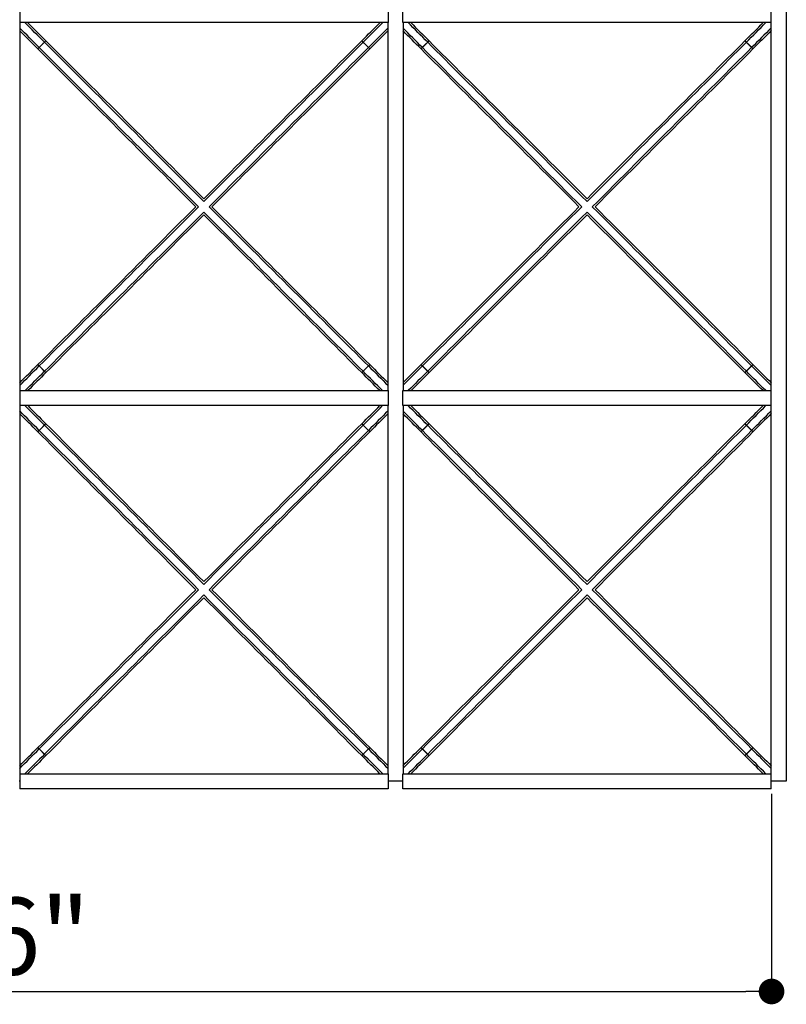
# Model space of a CAD drawing. Units: inches. Extents: x 1225 to 1585, y -101 to 177.
# Drawn here: x 1333 to 1369, y -28 to 18 of the extents above; entities that cross this region are included whole.
import ezdxf

# ---------------------------------------------------------------- set-up
doc = ezdxf.new("R2010")
doc.units = ezdxf.units.IN
doc.header["$MEASUREMENT"] = 0
doc.layers.add('Default1', color=7, linetype='Continuous', true_color=0x000000)
doc.layers.add('Make2D$Visible$Curves', color=7, linetype='Continuous', true_color=0x000000)
doc.styles.add('Inch Fractional', font='arial.ttf')
doc.dimstyles.new('Inch Fractional', dxfattribs={"dimscale": 12, "dimtxt": 0.3, "dimasz": 0.1, "dimexe": 0, "dimexo": 0.0625, "dimgap": 0.0625, "dimtad": 1, "dimtoh": 1, "dimdec": 4, "dimzin": 1, "dimdsep": 46, "dimlunit": 5, "dimtxsty": 'Inch Fractional', "dimblk": 'DOT', "dimcen": 0.25, "dimadec": 1, "dimazin": 1, "dimtfac": 1, "dimtdec": 4, "dimtix": 1, "dimtofl": 0, "dimtmove": 1, "dimatfit": 3, "dimldrblk": 'OPEN90', "dimfxl": 1, "dimtolj": 1, "dimtzin": 1, "dimarcsym": 0})

# ---------------------------------------------------------------- blocks, each defined once
blk = doc.blocks.new('_Dot')
at = {"color": 0, "linetype": 'ByBlock', "lineweight": -2}
blk.add_line((-0.5, 0), (-1, 0), dxfattribs=at)
at = {"color": 0, "linetype": 'ByBlock', "const_width": 0.5}
blk.add_lwpolyline([(-0.25, 0, 1), (0.25, 0, 1)], format="xyb", close=True, dxfattribs=at)
blk = doc.blocks.new('*D5')
at = {"layer": 'Default1', "color": 0, "lineweight": -2}
for p, q in [((1296.849, -17.888), (1296.849, -27.138)), ((1368.385, -17.888), (1368.385, -27.138)), ((1298.049, -27.138), (1367.185, -27.138))]:
    blk.add_line(p, q, dxfattribs=at)
at = {"layer": 'Defpoints', "color": 0}
for p in [(1296.849, -17.138), (1368.385, -17.138), (1368.385, -27.138)]:
    blk.add_point(p, dxfattribs=at)
at = {"layer": 'Default1', "color": 0, "lineweight": -2, "xscale": 1.2, "yscale": 1.2, "zscale": 1.2, "rotation": 180}
blk.add_blockref('_Dot', (1296.849, -27.138), dxfattribs=at)
at = {"layer": 'Default1', "color": 0, "lineweight": -2, "xscale": 1.2, "yscale": 1.2, "zscale": 1.2}
blk.add_blockref('_Dot', (1368.385, -27.138), dxfattribs=at)
at = {"layer": 'Default1', "color": 0, "insert": (1332.617, -24.55), "char_height": 3.6, "attachment_point": 5, "style": 'Inch Fractional'}
blk.add_mtext('\\A1;96"', dxfattribs=at)

msp = doc.modelspace()

# ---------------------------------------------------------------- linework, layer by layer
at = {"layer": 'Make2D$Visible$Curves'}
for points, degree in [([(1369.0751, 54.42094), (1369.0751, 18.56122), (1369.0751, -17.2985)], 2), ([(1333.2151, 18.89077), (1333.2151, 18.56122), (1333.2151, 18.23167)], 2), ([(1350.44507, 18.89077), (1350.44507, 18.56122), (1350.44507, 18.23167)], 2), ([(1351.14496, 18.23167), (1351.14496, 18.56122), (1351.14496, 18.89077)], 2), ([(1368.37493, 18.23167), (1368.37493, 18.56122), (1368.37493, 18.89077)], 2), ([(1350.44507, 18.21106), (1341.83008, 18.21106), (1333.2151, 18.21106)], 2), ([(1333.21538, 18.23168), (1333.21538, 9.60664), (1333.21538, 0.98159)], 2), ([(1334.37468, 17.29142), (1334.06813, 17.59796), (1333.76158, 17.90451), (1333.45503, 18.21106)], 3), ([(1333.58181, 18.21106), (1333.86723, 17.92564), (1334.15265, 17.64023), (1334.43807, 17.35481)], 3), ([(1349.21765, 17.35481), (1349.50312, 17.64027), (1349.78859, 17.92574), (1350.07405, 18.21121)], 3), ([(1349.28105, 17.29142), (1349.58762, 17.59799), (1349.8942, 17.90457), (1350.20078, 18.21115)], 3), ([(1350.44485, 0.98159), (1350.44485, 9.59638), (1350.44485, 18.21117)], 2), ([(1368.37493, 18.21106), (1359.75994, 18.21106), (1351.14496, 18.21106)], 2), ([(1351.14524, 18.23149), (1351.14524, 9.60654), (1351.14524, 0.98159)], 2), ([(1352.29929, 17.29142), (1351.99274, 17.59796), (1351.6862, 17.90451), (1351.37965, 18.21106)], 3), ([(1351.50645, 18.21105), (1351.79186, 17.92563), (1352.07727, 17.64022), (1352.36268, 17.35481)], 3), ([(1367.14227, 17.35481), (1367.42775, 17.64028), (1367.71322, 17.92576), (1367.9987, 18.21123)], 3), ([(1367.20566, 17.29142), (1367.51225, 17.598), (1367.81884, 17.90459), (1368.12542, 18.21118)], 3), ([(1368.37471, 0.98159), (1368.37471, 9.59633), (1368.37471, 18.21107)], 2), ([(1334.12639, 17.04313), (1333.82272, 17.3468), (1333.51905, 17.65048), (1333.21538, 17.95415)], 3), ([(1334.063, 16.97974), (1333.78046, 17.26228), (1333.49792, 17.54482), (1333.21538, 17.82736)], 3), ([(1350.44499, 17.95879), (1350.13977, 17.65357), (1349.83455, 17.34835), (1349.52933, 17.04313)], 3), ([(1350.445, 17.83202), (1350.16091, 17.54793), (1349.87682, 17.26383), (1349.59272, 16.97974)], 3), ([(1352.05101, 17.04313), (1351.74909, 17.34506), (1351.44716, 17.64698), (1351.14524, 17.9489)], 3), ([(1351.98762, 16.97974), (1351.70682, 17.26053), (1351.42603, 17.54133), (1351.14524, 17.82212)], 3), ([(1368.37476, 17.96394), (1368.06782, 17.65701), (1367.76088, 17.35007), (1367.45395, 17.04313)], 3), ([(1368.37471, 17.83712), (1368.08892, 17.55132), (1367.80313, 17.26553), (1367.51734, 16.97974)], 3), ([(1334.37468, 17.29142), (1334.25054, 17.16727), (1334.12639, 17.04313)], 2), ([(1334.37468, 17.29142), (1334.40637, 17.32311), (1334.43807, 17.35481)], 2), ([(1341.82786, 9.83823), (1339.15319, 12.5129), (1336.48696, 15.17913), (1334.37468, 17.29142)], 3), ([(1334.43807, 17.35481), (1336.53366, 15.25921), (1339.17449, 12.61839), (1341.82786, 9.96502)], 3), ([(1341.82793, 9.96508), (1344.48128, 12.61843), (1347.12208, 15.25923), (1349.21765, 17.35481)], 3), ([(1341.82794, 9.83831), (1344.50259, 12.51296), (1347.16879, 15.17916), (1349.28105, 17.29142)], 3), ([(1349.28105, 17.29142), (1349.24935, 17.32311), (1349.21765, 17.35481)], 2), ([(1349.52933, 17.04313), (1349.40519, 17.16727), (1349.28105, 17.29142)], 2), ([(1352.29929, 17.29142), (1352.17515, 17.16727), (1352.05101, 17.04313)], 2), ([(1352.29929, 17.29142), (1352.33099, 17.32311), (1352.36268, 17.35481)], 2), ([(1359.75248, 9.83823), (1357.07781, 12.5129), (1354.41158, 15.17913), (1352.29929, 17.29142)], 3), ([(1352.36268, 17.35481), (1354.45828, 15.25921), (1357.0991, 12.61839), (1359.75248, 9.96502)], 3), ([(1359.75259, 9.83834), (1362.42722, 12.51297), (1365.09341, 15.17916), (1367.20566, 17.29142)], 3), ([(1359.75272, 9.96526), (1362.40601, 12.61855), (1365.04674, 15.25928), (1367.14227, 17.35481)], 3), ([(1367.20566, 17.29142), (1367.17397, 17.32311), (1367.14227, 17.35481)], 2), ([(1367.45395, 17.04313), (1367.3298, 17.16727), (1367.20566, 17.29142)], 2), ([(1334.12639, 17.04313), (1334.0947, 17.01144), (1334.063, 16.97974)], 2), ([(1341.45279, 9.58995), (1338.79942, 12.24332), (1336.1586, 14.88415), (1334.063, 16.97974)], 3), ([(1341.57958, 9.58995), (1338.90491, 12.26462), (1336.23868, 14.93085), (1334.12639, 17.04313)], 3), ([(1342.07616, 9.58996), (1344.75083, 12.26463), (1347.41705, 14.93085), (1349.52933, 17.04313)], 3), ([(1349.59272, 16.97974), (1347.49719, 14.88421), (1344.85647, 12.24349), (1342.20318, 9.59019)], 3), ([(1349.52933, 17.04313), (1349.56103, 17.01144), (1349.59272, 16.97974)], 2), ([(1352.05101, 17.04313), (1352.01931, 17.01144), (1351.98762, 16.97974)], 2), ([(1359.37741, 9.58995), (1356.72404, 12.24332), (1354.08321, 14.88415), (1351.98762, 16.97974)], 3), ([(1359.50419, 9.58995), (1356.82952, 12.26462), (1354.16329, 14.93085), (1352.05101, 17.04313)], 3), ([(1360.0008, 9.58999), (1362.67546, 12.26465), (1365.34167, 14.93086), (1367.45395, 17.04313)], 3), ([(1367.51734, 16.97974), (1365.42181, 14.88422), (1362.78109, 12.2435), (1360.12781, 9.59021)], 3), ([(1367.45395, 17.04313), (1367.48564, 17.01144), (1367.51734, 16.97974)], 2), ([(1334.063, 2.20016), (1336.1586, 4.29575), (1338.79942, 6.93657), (1341.45279, 9.58995)], 3), ([(1334.12639, 2.13676), (1336.23881, 4.24918), (1338.90523, 6.9156), (1341.58007, 9.59044)], 3), ([(1334.37468, 1.88848), (1336.48696, 4.00077), (1339.1532, 6.667), (1341.82788, 9.34168)], 3), ([(1349.28105, 1.88848), (1347.16876, 4.00076), (1344.50253, 6.66699), (1341.82786, 9.34166)], 3), ([(1349.52933, 2.13676), (1347.41706, 4.24903), (1344.75085, 6.91525), (1342.07619, 9.5899)], 3), ([(1342.20293, 9.58995), (1344.8563, 6.93657), (1347.49713, 4.29575), (1349.59272, 2.20016)], 3), ([(1351.98762, 2.20016), (1354.08326, 4.29579), (1356.72415, 6.93668), (1359.37758, 9.59011)], 3), ([(1352.05101, 2.13676), (1354.16332, 4.24907), (1356.82959, 6.91535), (1359.5043, 9.59006)], 3), ([(1352.29929, 1.88848), (1354.41159, 4.00077), (1357.07783, 6.66702), (1359.75252, 9.34171)], 3), ([(1367.20566, 1.88848), (1365.09341, 4.00073), (1362.42723, 6.66691), (1359.75261, 9.34153)], 3), ([(1367.45395, 2.13676), (1365.3417, 4.24901), (1362.67552, 6.91519), (1360.00089, 9.58982)], 3), ([(1360.12754, 9.58995), (1362.78092, 6.93657), (1365.42174, 4.29575), (1367.51734, 2.20016)], 3), ([(1341.82789, 9.21491), (1339.17451, 6.56153), (1336.53367, 3.92069), (1334.43807, 1.82509)], 3), ([(1349.21765, 1.82509), (1347.12208, 3.92066), (1344.48129, 6.56145), (1341.82795, 9.2148)], 3), ([(1359.75257, 9.21497), (1357.09917, 6.56157), (1354.4583, 3.92071), (1352.36268, 1.82509)], 3), ([(1367.14227, 1.82509), (1365.04668, 3.92068), (1362.40585, 6.56151), (1359.75248, 9.21488)], 3), ([(1333.21547, 1.35263), (1333.49798, 1.63514), (1333.78049, 1.91765), (1334.063, 2.20016)], 3), ([(1333.21558, 1.22595), (1333.51919, 1.52956), (1333.82279, 1.83316), (1334.12639, 2.13676)], 3), ([(1333.46781, 0.98161), (1333.7701, 1.2839), (1334.07239, 1.58619), (1334.37468, 1.88848)], 3), ([(1334.12639, 2.13676), (1334.0947, 2.16846), (1334.063, 2.20016)], 2), ([(1334.37468, 1.88848), (1334.25054, 2.01262), (1334.12639, 2.13676)], 2), ([(1334.37468, 1.88848), (1334.40637, 1.85678), (1334.43807, 1.82509)], 2), ([(1349.28105, 1.88848), (1349.24935, 1.85678), (1349.21765, 1.82509)], 2), ([(1349.52933, 2.13676), (1349.40519, 2.01262), (1349.28105, 1.88848)], 2), ([(1350.18794, 0.98159), (1349.88564, 1.28389), (1349.58334, 1.58618), (1349.28105, 1.88848)], 3), ([(1349.52933, 2.13676), (1349.56103, 2.16846), (1349.59272, 2.20016)], 2), ([(1349.52933, 2.13676), (1349.8345, 1.83159), (1350.13968, 1.52641), (1350.44485, 1.22124)], 3), ([(1349.59272, 2.20016), (1349.87677, 1.91611), (1350.16081, 1.63207), (1350.44485, 1.34802)], 3), ([(1351.14533, 1.35787), (1351.4261, 1.63863), (1351.70686, 1.91939), (1351.98762, 2.20016)], 3), ([(1351.14535, 1.2311), (1351.44723, 1.53299), (1351.74912, 1.83488), (1352.05101, 2.13676)], 3), ([(1352.29929, 1.88848), (1351.99701, 1.5862), (1351.69473, 1.28392), (1351.39245, 0.98164)], 3), ([(1352.05101, 2.13676), (1352.01931, 2.16846), (1351.98762, 2.20016)], 2), ([(1352.29929, 1.88848), (1352.17515, 2.01262), (1352.05101, 2.13676)], 2), ([(1352.29929, 1.88848), (1352.33099, 1.85678), (1352.36268, 1.82509)], 2), ([(1367.20566, 1.88848), (1367.17397, 1.85678), (1367.14227, 1.82509)], 2), ([(1367.45395, 2.13676), (1367.3298, 2.01262), (1367.20566, 1.88848)], 2), ([(1368.11255, 0.98159), (1367.81026, 1.28389), (1367.50796, 1.58618), (1367.20566, 1.88848)], 3), ([(1367.45395, 2.13676), (1367.48564, 2.16846), (1367.51734, 2.20016)], 2), ([(1367.45395, 2.13676), (1367.76087, 1.82984), (1368.06779, 1.52292), (1368.37471, 1.216)], 3), ([(1367.51734, 2.20016), (1367.80313, 1.91436), (1368.08892, 1.62857), (1368.37471, 1.34278)], 3), ([(1334.43807, 1.82509), (1334.15698, 1.544), (1333.8759, 1.26291), (1333.59481, 0.98183)], 3), ([(1350.06116, 0.98159), (1349.77999, 1.26275), (1349.49882, 1.54392), (1349.21765, 1.82509)], 3), ([(1352.36268, 1.82509), (1352.08161, 1.54401), (1351.80053, 1.26293), (1351.51945, 0.98185)], 3), ([(1367.98577, 0.98159), (1367.7046, 1.26275), (1367.42344, 1.54392), (1367.14227, 1.82509)], 3), ([(1333.2151, 0.98159), (1341.83008, 0.98159), (1350.44507, 0.98159)], 2), ([(1333.2151, 0.96091), (1333.2151, 0.63136), (1333.2151, 0.30181)], 2), ([(1350.44507, 0.96091), (1350.44507, 0.63136), (1350.44507, 0.30181)], 2), ([(1351.14496, 0.98159), (1359.75994, 0.98159), (1368.37493, 0.98159)], 2), ([(1351.14496, 0.30181), (1351.14496, 0.63136), (1351.14496, 0.96091)], 2), ([(1368.37493, 0.30181), (1368.37493, 0.63136), (1368.37493, 0.96091)], 2), ([(1350.44679, 0.72274), (1350.44621, 0.72331), (1350.44564, 0.72389), (1350.44507, 0.72446)], 3), ([(1350.44679, 0.53463), (1350.44593, 0.53549), (1350.44507, 0.53635)], 2), ([(1350.44679, 0.72274), (1350.44601, 0.72196), (1350.44523, 0.72118)], 2), ([(1350.44529, 0.53312), (1350.44579, 0.53362), (1350.44629, 0.53413), (1350.44679, 0.53463)], 3), ([(1350.06645, 0.2812), (1341.64078, 0.2812), (1333.2151, 0.2812)], 2), ([(1333.21538, 0.28138), (1333.21538, -8.33348), (1333.21538, -16.94834)], 2), ([(1334.12639, -0.8794), (1333.82272, -0.57573), (1333.51905, -0.27206), (1333.21538, 0.03161)], 3), ([(1334.37468, -0.63112), (1334.07062, -0.32706), (1333.76656, -0.023), (1333.4625, 0.28106)], 3), ([(1333.5892, 0.28115), (1333.87215, -0.00181), (1334.15511, -0.28477), (1334.43807, -0.56772)], 3), ([(1349.21765, -0.56772), (1349.50064, -0.28474), (1349.78363, -0.00175), (1350.06662, 0.28124)], 3), ([(1349.28105, -0.63112), (1349.58523, -0.32693), (1349.88941, -0.02275), (1350.19359, 0.28143)], 3), ([(1350.44508, 0.03635), (1350.13983, -0.2689), (1349.83458, -0.57415), (1349.52933, -0.8794)], 3), ([(1350.44507, 0.2812), (1350.25597, 0.2812), (1350.06687, 0.2812)], 2), ([(1350.44485, -16.94834), (1350.44485, -8.33353), (1350.44485, 0.28128)], 2), ([(1368.37493, 0.2812), (1359.75994, 0.2812), (1351.14496, 0.2812)], 2), ([(1351.14524, 0.28163), (1351.14524, -8.33335), (1351.14524, -16.94834)], 2), ([(1352.05101, -0.8794), (1351.74909, -0.57748), (1351.44716, -0.27555), (1351.14524, 0.02637)], 3), ([(1352.29929, -0.63112), (1351.99519, -0.32701), (1351.69108, -0.0229), (1351.38697, 0.2812)], 3), ([(1351.51376, 0.2812), (1351.79673, -0.00177), (1352.07971, -0.28475), (1352.36268, -0.56772)], 3), ([(1367.14227, -0.56772), (1367.42526, -0.28474), (1367.70825, -0.00175), (1367.99123, 0.28124)], 3), ([(1367.20566, -0.63112), (1367.50977, -0.32701), (1367.81388, -0.0229), (1368.11798, 0.28121)], 3), ([(1367.45395, -0.8794), (1367.76091, -0.57243), (1368.06788, -0.26547), (1368.37484, 0.0415)], 3), ([(1368.37471, -16.94834), (1368.37471, -8.33364), (1368.37471, 0.28105)], 2), ([(1334.063, -0.94279), (1333.78046, -0.66025), (1333.49792, -0.37771), (1333.21538, -0.09517)], 3), ([(1350.44509, -0.09042), (1350.16097, -0.37454), (1349.87685, -0.65867), (1349.59272, -0.94279)], 3), ([(1351.98762, -0.94279), (1351.70682, -0.662), (1351.42603, -0.38121), (1351.14524, -0.10041)], 3), ([(1368.37487, -0.08526), (1368.08902, -0.3711), (1367.80318, -0.65695), (1367.51734, -0.94279)], 3), ([(1334.12639, -0.8794), (1334.0947, -0.9111), (1334.063, -0.94279)], 2), ([(1334.37468, -0.63112), (1334.25054, -0.75526), (1334.12639, -0.8794)], 2), ([(1341.57958, -8.33258), (1338.90491, -5.65791), (1336.23868, -2.99168), (1334.12639, -0.8794)], 3), ([(1334.37468, -0.63112), (1334.40637, -0.59942), (1334.43807, -0.56772)], 2), ([(1334.37468, -0.63112), (1336.48696, -2.7434), (1339.15319, -5.40963), (1341.82786, -8.0843)], 3), ([(1334.43807, -0.56772), (1336.53366, -2.66332), (1339.17449, -5.30414), (1341.82786, -7.95752)], 3), ([(1341.82786, -7.95752), (1344.48124, -5.30414), (1347.12206, -2.66332), (1349.21765, -0.56772)], 3), ([(1341.82803, -8.08413), (1344.50265, -5.40952), (1347.16881, -2.74335), (1349.28105, -0.63112)], 3), ([(1349.52933, -0.8794), (1347.41703, -2.9917), (1344.75077, -5.65796), (1342.07608, -8.33265)], 3), ([(1349.28105, -0.63112), (1349.24935, -0.59942), (1349.21765, -0.56772)], 2), ([(1349.52933, -0.8794), (1349.40519, -0.75526), (1349.28105, -0.63112)], 2), ([(1349.52933, -0.8794), (1349.56103, -0.9111), (1349.59272, -0.94279)], 2), ([(1352.05101, -0.8794), (1352.01931, -0.9111), (1351.98762, -0.94279)], 2), ([(1352.29929, -0.63112), (1352.17515, -0.75526), (1352.05101, -0.8794)], 2), ([(1359.50419, -8.33258), (1356.82952, -5.65791), (1354.16329, -2.99168), (1352.05101, -0.8794)], 3), ([(1352.29929, -0.63112), (1352.33099, -0.59942), (1352.36268, -0.56772)], 2), ([(1352.29929, -0.63112), (1354.41158, -2.7434), (1357.07781, -5.40963), (1359.75248, -8.0843)], 3), ([(1352.36268, -0.56772), (1354.45828, -2.66332), (1357.0991, -5.30414), (1359.75248, -7.95752)], 3), ([(1359.75266, -7.95733), (1362.40597, -5.30402), (1365.04672, -2.66327), (1367.14227, -0.56772)], 3), ([(1359.75267, -8.0841), (1362.42728, -5.4095), (1365.09343, -2.74335), (1367.20566, -0.63112)], 3), ([(1367.45395, -0.8794), (1365.3417, -2.99165), (1362.67552, -5.65783), (1360.00089, -8.33245)], 3), ([(1367.20566, -0.63112), (1367.17397, -0.59942), (1367.14227, -0.56772)], 2), ([(1367.45395, -0.8794), (1367.3298, -0.75526), (1367.20566, -0.63112)], 2), ([(1367.45395, -0.8794), (1367.48564, -0.9111), (1367.51734, -0.94279)], 2), ([(1341.45279, -8.33258), (1338.79942, -5.67921), (1336.1586, -3.03839), (1334.063, -0.94279)], 3), ([(1349.59272, -0.94279), (1347.49714, -3.03837), (1344.85633, -5.67918), (1342.20298, -8.33254)], 3), ([(1359.37741, -8.33258), (1356.72404, -5.67921), (1354.08321, -3.03839), (1351.98762, -0.94279)], 3), ([(1367.51734, -0.94279), (1365.42176, -3.03837), (1362.78097, -5.67916), (1360.12762, -8.33251)], 3), ([(1334.063, -15.72238), (1336.15866, -13.62672), (1338.79957, -10.98581), (1341.45302, -8.33236)], 3), ([(1334.12639, -15.78577), (1336.23872, -13.67344), (1338.90502, -11.00714), (1341.57975, -8.33241)], 3), ([(1341.82797, -8.58076), (1339.15326, -11.25547), (1336.48699, -13.92174), (1334.37468, -16.03405)], 3), ([(1341.82799, -8.70752), (1339.17457, -11.36094), (1336.5337, -14.00182), (1334.43807, -16.09744)], 3), ([(1349.28105, -16.03405), (1347.16876, -13.92177), (1344.50253, -11.25554), (1341.82786, -8.58087)], 3), ([(1349.21765, -16.09744), (1347.12206, -14.00185), (1344.48124, -11.36102), (1341.82786, -8.70765)], 3), ([(1342.07635, -8.33279), (1344.75096, -11.00739), (1347.4171, -13.67354), (1349.52933, -15.78577)], 3), ([(1342.20307, -8.33273), (1344.8564, -10.98605), (1347.49716, -13.62682), (1349.59272, -15.72238)], 3), ([(1351.98762, -15.72238), (1354.08328, -13.62671), (1356.72421, -10.98578), (1359.37768, -8.33232)], 3), ([(1352.05101, -15.78577), (1354.16334, -13.67343), (1356.82965, -11.00712), (1359.50439, -8.33239)], 3), ([(1359.75261, -8.58074), (1357.07789, -11.25545), (1354.41161, -13.92174), (1352.29929, -16.03405)], 3), ([(1359.75257, -8.70755), (1357.09917, -11.36096), (1354.4583, -14.00182), (1352.36268, -16.09744)], 3), ([(1367.14227, -16.09744), (1365.04668, -14.00185), (1362.40585, -11.36102), (1359.75248, -8.70765)], 3), ([(1367.20566, -16.03405), (1365.09346, -13.92185), (1362.42735, -11.25574), (1359.75278, -8.58118)], 3), ([(1360.00076, -8.33258), (1362.67543, -11.00725), (1365.34166, -13.67349), (1367.45395, -15.78577)], 3), ([(1360.12754, -8.33258), (1362.78092, -10.98596), (1365.42174, -13.62678), (1367.51734, -15.72238)], 3), ([(1333.21539, -16.69677), (1333.51906, -16.3931), (1333.82273, -16.08944), (1334.12639, -15.78577)], 3), ([(1333.21556, -16.56982), (1333.49804, -16.28734), (1333.78052, -16.00486), (1334.063, -15.72238)], 3), ([(1334.37468, -16.03405), (1334.07, -16.33873), (1333.76532, -16.64341), (1333.46064, -16.94809)], 3), ([(1334.43807, -16.09744), (1334.15444, -16.38108), (1333.87081, -16.66471), (1333.58718, -16.94834)], 3), ([(1334.12639, -15.78577), (1334.0947, -15.75407), (1334.063, -15.72238)], 2), ([(1334.37468, -16.03405), (1334.25054, -15.90991), (1334.12639, -15.78577)], 2), ([(1334.37468, -16.03405), (1334.40637, -16.06575), (1334.43807, -16.09744)], 2), ([(1349.28105, -16.03405), (1349.24935, -16.06575), (1349.21765, -16.09744)], 2), ([(1350.06855, -16.94834), (1349.78492, -16.66471), (1349.50129, -16.38108), (1349.21765, -16.09744)], 3), ([(1349.52933, -15.78577), (1349.40519, -15.90991), (1349.28105, -16.03405)], 2), ([(1350.19533, -16.94834), (1349.89057, -16.64358), (1349.58581, -16.33881), (1349.28105, -16.03405)], 3), ([(1349.52933, -15.78577), (1349.56103, -15.75407), (1349.59272, -15.72238)], 2), ([(1349.52933, -15.78577), (1349.8345, -16.09094), (1350.13968, -16.39612), (1350.44485, -16.70129)], 3), ([(1349.59272, -15.72238), (1349.87677, -16.00642), (1350.16081, -16.29046), (1350.44485, -16.57451)], 3), ([(1351.14542, -16.56457), (1351.42615, -16.28384), (1351.70689, -16.00311), (1351.98762, -15.72238)], 3), ([(1351.14544, -16.69134), (1351.44729, -16.38948), (1351.74915, -16.08763), (1352.05101, -15.78577)], 3), ([(1351.38523, -16.94812), (1351.68992, -16.64343), (1351.99461, -16.33874), (1352.29929, -16.03405)], 3), ([(1352.36268, -16.09744), (1352.07911, -16.38102), (1351.79554, -16.66459), (1351.51197, -16.94816)], 3), ([(1352.05101, -15.78577), (1352.01931, -15.75407), (1351.98762, -15.72238)], 2), ([(1352.29929, -16.03405), (1352.17515, -15.90991), (1352.05101, -15.78577)], 2), ([(1352.29929, -16.03405), (1352.33099, -16.06575), (1352.36268, -16.09744)], 2), ([(1367.20566, -16.03405), (1367.17397, -16.06575), (1367.14227, -16.09744)], 2), ([(1367.99318, -16.94836), (1367.70955, -16.66472), (1367.42591, -16.38108), (1367.14227, -16.09744)], 3), ([(1367.45395, -15.78577), (1367.3298, -15.90991), (1367.20566, -16.03405)], 2), ([(1368.11995, -16.94834), (1367.81518, -16.64358), (1367.51042, -16.33881), (1367.20566, -16.03405)], 3), ([(1367.45395, -15.78577), (1367.48564, -15.75407), (1367.51734, -15.72238)], 2), ([(1367.45395, -15.78577), (1367.76087, -16.09269), (1368.06779, -16.39961), (1368.37471, -16.70654)], 3), ([(1367.51734, -15.72238), (1367.80313, -16.00817), (1368.08892, -16.29396), (1368.37471, -16.57975)], 3), ([(1333.2151, -16.94834), (1341.83008, -16.94834), (1350.44507, -16.94834)], 2), ([(1333.2151, -16.96895), (1333.2151, -17.2985), (1333.2151, -17.62805)], 2), ([(1333.21538, -16.96874), (1333.21538, -17.13362), (1333.21538, -17.2985)], 2), ([(1350.44507, -16.96895), (1350.44507, -17.2985), (1350.44507, -17.62805)], 2), ([(1351.14496, -16.94834), (1359.75994, -16.94834), (1368.37493, -16.94834)], 2), ([(1351.14496, -17.62805), (1351.14496, -17.2985), (1351.14496, -16.96895)], 2), ([(1368.37493, -17.62805), (1368.37493, -17.2985), (1368.37493, -16.96895)], 2), ([(1350.44679, -17.19979), (1350.44621, -17.19922), (1350.44564, -17.19865), (1350.44507, -17.19807)], 3), ([(1350.44679, -17.19979), (1350.44602, -17.20056), (1350.44526, -17.20133)], 2), ([(1351.12456, -17.2985), (1350.79501, -17.2985), (1350.46546, -17.2985)], 2), ([(1369.05442, -17.2985), (1368.72487, -17.2985), (1368.39532, -17.2985)], 2), ([(1350.44507, -17.64872), (1341.83008, -17.64872), (1333.2151, -17.64872)], 2), ([(1368.37493, -17.64872), (1359.75994, -17.64872), (1351.14496, -17.64872)], 2)]:
    msp.add_open_spline(points, degree=degree, dxfattribs=at)
for points, weights, knots in [([(1333.2151, 18.23167), (1333.2151, 18.2221), (1333.2151, 18.21593), (1333.2151, 18.21106), (1333.2151, 18.21106)], [0.999301197842, 0.906392309521, 0.999301242144, 0.924601525213, 0.970020428132], [-1.471791304, -1.471791304, -1.471791304, -1.4478866814, -1.4478866814, -1.4286671242, -1.4286671242, -1.4286671242]), ([(1350.44507, 18.23167), (1350.44507, 18.2221), (1350.44507, 18.21593), (1350.44507, 18.21106), (1350.44507, 18.21106)], [0.999301197842, 0.906392309521, 0.999301242144, 0.924601525214, 0.970020428131], [-1.471791304, -1.471791304, -1.471791304, -1.4478866814, -1.4478866814, -1.4286671242, -1.4286671242, -1.4286671242]), ([(1351.14496, 18.21106), (1351.14496, 18.21106), (1351.14496, 18.21593), (1351.14496, 18.2221), (1351.14496, 18.23167)], [0.970020428132, 0.924601525213, 0.999301242144, 0.906392309521, 0.999301197842], [-1.2392897962, -1.2392897962, -1.2392897962, -1.220070239, -1.220070239, -1.1961656164, -1.1961656164, -1.1961656164]), ([(1368.37493, 18.21106), (1368.37493, 18.21106), (1368.37493, 18.21593), (1368.37493, 18.2221), (1368.37493, 18.23167)], [0.970020428132, 0.924601525213, 0.999301242144, 0.906392309521, 0.999301197842], [-1.2392897962, -1.2392897962, -1.2392897962, -1.220070239, -1.220070239, -1.1961656164, -1.1961656164, -1.1961656164]), ([(1333.2151, 0.98159), (1333.2151, 0.98159), (1333.2151, 0.97666), (1333.2151, 0.97046), (1333.2151, 0.96091)], [0.971051921949, 0.924606949718, 1.00000181615, 0.907044300541, 0.999301197842], [-2.3945466835, -2.3945466835, -2.3945466835, -2.3751778888, -2.3751778888, -2.3512972837, -2.3512972837, -2.3512972837]), ([(1350.44507, 0.98159), (1350.44507, 0.98159), (1350.44507, 0.97666), (1350.44507, 0.97046), (1350.44507, 0.96091)], [0.971051921949, 0.924606949718, 1.00000181615, 0.907044300541, 0.999301197842], [-2.3945466835, -2.3945466835, -2.3945466835, -2.3751778888, -2.3751778888, -2.3512972837, -2.3512972837, -2.3512972837]), ([(1351.14496, 0.96091), (1351.14496, 0.97046), (1351.14496, 0.97666), (1351.14496, 0.98159), (1351.14496, 0.98159)], [0.999301197842, 0.907044300541, 1.00000181615, 0.924606949717, 0.97105192195], [-0.3166596367, -0.3166596367, -0.3166596367, -0.2927790316, -0.2927790316, -0.2734102369, -0.2734102369, -0.2734102369]), ([(1368.37493, 0.96091), (1368.37493, 0.97046), (1368.37493, 0.97666), (1368.37493, 0.98159), (1368.37493, 0.98159)], [0.999301197842, 0.907044300541, 1.00000181615, 0.924606949718, 0.971051921949], [-0.3166596367, -0.3166596367, -0.3166596367, -0.2927790316, -0.2927790316, -0.2734102369, -0.2734102369, -0.2734102369]), ([(1333.2151, 0.30181), (1333.2151, 0.29224), (1333.2151, 0.28607), (1333.2151, 0.2812), (1333.2151, 0.2812)], [0.999301197842, 0.906392309521, 0.999301242144, 0.924601525213, 0.970020428132], [-1.471791304, -1.471791304, -1.471791304, -1.4478866814, -1.4478866814, -1.4286671242, -1.4286671242, -1.4286671242]), ([(1350.44507, 0.30181), (1350.44507, 0.29224), (1350.44507, 0.28607), (1350.44507, 0.2812), (1350.44507, 0.2812)], [0.999301197842, 0.906392309521, 0.999301242144, 0.924601525214, 0.970020428131], [-1.471791304, -1.471791304, -1.471791304, -1.4478866814, -1.4478866814, -1.4286671242, -1.4286671242, -1.4286671242]), ([(1351.14496, 0.2812), (1351.14496, 0.2812), (1351.14496, 0.28607), (1351.14496, 0.29224), (1351.14496, 0.30181)], [0.970020428132, 0.924601525213, 0.999301242144, 0.906392309521, 0.999301197842], [-1.2392897962, -1.2392897962, -1.2392897962, -1.220070239, -1.220070239, -1.1961656164, -1.1961656164, -1.1961656164]), ([(1368.37493, 0.2812), (1368.37493, 0.2812), (1368.37493, 0.28607), (1368.37493, 0.29224), (1368.37493, 0.30181)], [0.970020428132, 0.924601525213, 0.999301242144, 0.906392309521, 0.999301197842], [-1.2392897962, -1.2392897962, -1.2392897962, -1.220070239, -1.220070239, -1.1961656164, -1.1961656164, -1.1961656164]), ([(1333.2151, -16.94834), (1333.2151, -16.94834), (1333.2151, -16.9532), (1333.2151, -16.95938), (1333.2151, -16.96895)], [0.970020428132, 0.924601525213, 0.999301242144, 0.906392309521, 0.999301197842], [-1.2392897962, -1.2392897962, -1.2392897962, -1.220070239, -1.220070239, -1.1961656164, -1.1961656164, -1.1961656164]), ([(1350.44507, -16.94834), (1350.44507, -16.94834), (1350.44507, -16.9532), (1350.44507, -16.95938), (1350.44507, -16.96895)], [0.970020428132, 0.924601525213, 0.999301242144, 0.906392309521, 0.999301197842], [-1.2392897962, -1.2392897962, -1.2392897962, -1.220070239, -1.220070239, -1.1961656164, -1.1961656164, -1.1961656164]), ([(1351.14496, -16.96895), (1351.14496, -16.95938), (1351.14496, -16.9532), (1351.14496, -16.94834), (1351.14496, -16.94834)], [0.999301197842, 0.906392309521, 0.999301242144, 0.924601525213, 0.970020428132], [-1.471791304, -1.471791304, -1.471791304, -1.4478866814, -1.4478866814, -1.4286671242, -1.4286671242, -1.4286671242]), ([(1368.37493, -16.96895), (1368.37493, -16.95938), (1368.37493, -16.9532), (1368.37493, -16.94834), (1368.37493, -16.94834)], [0.999301197842, 0.906392309521, 0.999301242144, 0.924601525213, 0.970020428132], [-1.471791304, -1.471791304, -1.471791304, -1.4478866814, -1.4478866814, -1.4286671242, -1.4286671242, -1.4286671242]), ([(1333.21538, -17.2985), (1333.21538, -17.2985), (1333.21045, -17.2985), (1333.20425, -17.2985), (1333.1947, -17.2985)], [0.97105192195, 0.924606949717, 1.00000181615, 0.907044300541, 0.999301197842], [-2.3945466835, -2.3945466835, -2.3945466835, -2.3751778888, -2.3751778888, -2.3512972837, -2.3512972837, -2.3512972837]), ([(1350.46546, -17.2985), (1350.4559, -17.2985), (1350.44972, -17.2985), (1350.44485, -17.2985), (1350.44485, -17.2985)], [0.999301197842, 0.906392309521, 0.999301242144, 0.924601525213, 0.970020428132], [-1.471791304, -1.471791304, -1.471791304, -1.4478866814, -1.4478866814, -1.4286671242, -1.4286671242, -1.4286671242]), ([(1351.14524, -17.2985), (1351.14524, -17.2985), (1351.14031, -17.2985), (1351.13411, -17.2985), (1351.12456, -17.2985)], [0.97105192195, 0.924606949717, 1.00000181615, 0.907044300541, 0.999301197842], [-2.3945466835, -2.3945466835, -2.3945466835, -2.3751778888, -2.3751778888, -2.3512972837, -2.3512972837, -2.3512972837]), ([(1368.39532, -17.2985), (1368.38576, -17.2985), (1368.37958, -17.2985), (1368.37471, -17.2985), (1368.37471, -17.2985)], [0.999301197842, 0.906392309521, 0.999301242144, 0.924601525214, 0.970020428131], [-1.471791304, -1.471791304, -1.471791304, -1.4478866814, -1.4478866814, -1.4286671242, -1.4286671242, -1.4286671242]), ([(1369.0751, -17.2985), (1369.0751, -17.2985), (1369.07017, -17.2985), (1369.06397, -17.2985), (1369.05442, -17.2985)], [0.971051921949, 0.924606949718, 1.00000181615, 0.907044300541, 0.999301197842], [-2.3945466835, -2.3945466835, -2.3945466835, -2.3751778888, -2.3751778888, -2.3512972837, -2.3512972837, -2.3512972837]), ([(1333.2151, -17.62805), (1333.2151, -17.63759), (1333.2151, -17.64379), (1333.2151, -17.64872), (1333.2151, -17.64872)], [0.999301197842, 0.907044300541, 1.00000181615, 0.924606949718, 0.971051921949], [-0.3166596367, -0.3166596367, -0.3166596367, -0.2927790316, -0.2927790316, -0.2734102369, -0.2734102369, -0.2734102369]), ([(1350.44507, -17.62805), (1350.44507, -17.63759), (1350.44507, -17.64379), (1350.44507, -17.64872), (1350.44507, -17.64872)], [0.999301197842, 0.907044300541, 1.00000181615, 0.924606949717, 0.97105192195], [-0.3166596367, -0.3166596367, -0.3166596367, -0.2927790316, -0.2927790316, -0.2734102369, -0.2734102369, -0.2734102369]), ([(1351.14496, -17.64872), (1351.14496, -17.64872), (1351.14496, -17.64379), (1351.14496, -17.63759), (1351.14496, -17.62805)], [0.971051921949, 0.924606949718, 1.00000181615, 0.907044300541, 0.999301197842], [-2.3945466835, -2.3945466835, -2.3945466835, -2.3751778888, -2.3751778888, -2.3512972837, -2.3512972837, -2.3512972837]), ([(1368.37493, -17.64872), (1368.37493, -17.64872), (1368.37493, -17.64379), (1368.37493, -17.63759), (1368.37493, -17.62805)], [0.971051921949, 0.924606949718, 1.00000181615, 0.907044300541, 0.999301197842], [-2.3945466835, -2.3945466835, -2.3945466835, -2.3751778888, -2.3751778888, -2.3512972837, -2.3512972837, -2.3512972837])]:
    msp.add_rational_spline(points, weights, degree=2, knots=knots, dxfattribs=at)

# ---------------------------------------------------------------- dimensions: what is measured, and where the dimension line sits
at = {"layer": 'Default1'}
dim = msp.add_linear_dim(base=(1368.38456, -27.13802), p1=(1296.84933, -17.13802), p2=(1368.38456, -17.13802), text='96"', dimstyle='Inch Fractional', override={"dimscale": 12, "dimtxt": 0.3, "dimasz": 0.1, "dimexe": 0, "dimgap": 0.0625, "dimtad": 1, "dimtih": 0, "dimtoh": 0, "dimlfac": 1, "dimzin": 1, "dimlunit": 5, "dimtxsty": 'Inch Fractional', "dimblk": 'Dot', "dimsah": 0, "dimcen": 0.25, "dimadec": 1, "dimazin": 1, "dimtix": 0, "dimtmove": 0, "dimtzin": 1}, dxfattribs=at)
dim.commit()
dim.dimension.update_dxf_attribs({"geometry": '*D5', "text_midpoint": (1332.61694, -24.55022)})

doc.saveas('drawing.dxf')
